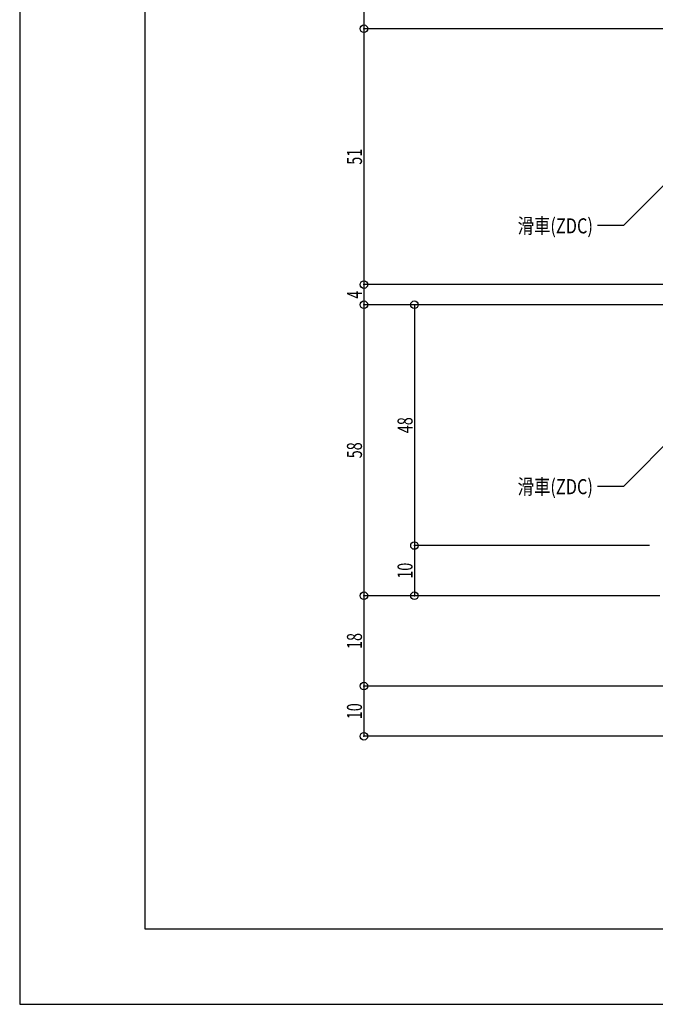
# Model space of a CAD drawing. Extents: x -210 to 210, y -148 to 148.
# Drawn here: x -210 to -83, y -148 to 48 of the extents above; entities that cross this region are included whole.
import ezdxf
from ezdxf.enums import TextEntityAlignment as Align

# ---------------------------------------------------------------- set-up
doc = ezdxf.new("R2010")
doc.units = 0
doc.header["$LTSCALE"] = 10
doc.header["$PDMODE"] = 32
doc.header["$PDSIZE"] = 1.5
for name, color, linetype in [('型材断面', 47, 'CONTINUOUS'), ('寸法', 80, 'CONTINUOUS'), ('文字', 79, 'CONTINUOUS'), ('通り芯', 15, 'CONTINUOUS')]:
    doc.layers.add(name, color=color, linetype=linetype)
doc.styles.add('TextStyle03', font='MONOTXT', dxfattribs={"height": 1, "bigfont": 'BIGFONT'})

# ---------------------------------------------------------------- blocks, each defined once
blk = doc.blocks.new('*GRP_0001')
at = {"layer": '型材断面', "linetype": 'CONTINUOUS'}
for p, q in [((-185, -133.5), (-185, 133.5)), ((195, -133.5), (-185, -133.5))]:
    blk.add_line(p, q, dxfattribs=at)
blk = doc.blocks.new('*DIM_0028')
at = {"layer": '寸法', "color": 0, "linetype": 'BYBLOCK'}
for p, q in [((-57.23151, -5.083798), (-141.446683, -5.083798)), ((-141.446683, -5.083798), (-141.446683, -9.084548)), ((-57.23151, -9.084548), (-141.446683, -9.084548))]:
    blk.add_line(p, q, dxfattribs=at)
at = {"layer": '寸法', "color": 0}
blk.add_point((-141.446683, -9.084548), dxfattribs=at)
at = {"layer": '寸法', "color": 0, "linetype": 'CONTINUOUS', "style": 'TextStyle03'}
blk.add_text('4', height=3, rotation=90, dxfattribs=at).set_placement((-141.825, -7.85), (-141.825, -6.35), align=Align.FIT)
blk = doc.blocks.new('*DIM_0029')
at = {"layer": '寸法', "color": 0, "linetype": 'BYBLOCK'}
for p, q in [((-57.23151, -9.084548), (-141.446683, -9.084548)), ((-141.446683, -9.084548), (-141.446683, -67.084297)), ((-82.53151, -67.084297), (-141.446683, -67.084297))]:
    blk.add_line(p, q, dxfattribs=at)
at = {"layer": '寸法', "color": 0}
blk.add_point((-141.446683, -67.084297), dxfattribs=at)
at = {"layer": '寸法', "color": 0, "linetype": 'CONTINUOUS', "style": 'TextStyle03'}
blk.add_text('58', height=3, rotation=90, dxfattribs=at).set_placement((-141.825, -39.69375), (-141.825, -36.50625), align=Align.FIT)
blk = doc.blocks.new('*DIM_0030')
at = {"layer": '寸法', "color": 0, "linetype": 'BYBLOCK'}
for p, q in [((-68.53151, 55.915827), (-141.446683, 55.915827)), ((-141.446683, 55.915827), (-141.446683, 45.915827)), ((-67.53151, 45.915827), (-141.446683, 45.915827))]:
    blk.add_line(p, q, dxfattribs=at)
at = {"layer": '寸法', "color": 0}
blk.add_point((-141.446683, 45.915827), dxfattribs=at)
at = {"layer": '寸法', "color": 0, "linetype": 'CONTINUOUS', "style": 'TextStyle03'}
blk.add_text('10', height=3, rotation=90, dxfattribs=at).set_placement((-141.825, 49.30625), (-141.825, 52.49375), align=Align.FIT)
blk = doc.blocks.new('*DIM_0031')
at = {"layer": '寸法', "color": 0, "linetype": 'BYBLOCK'}
for p, q in [((-67.53151, 45.915827), (-141.446683, 45.915827)), ((-141.446683, 45.915827), (-141.446683, -5.083798)), ((-57.23151, -5.083798), (-141.446683, -5.083798))]:
    blk.add_line(p, q, dxfattribs=at)
at = {"layer": '寸法', "color": 0}
blk.add_point((-141.446683, -5.083798), dxfattribs=at)
at = {"layer": '寸法', "color": 0, "linetype": 'CONTINUOUS', "style": 'TextStyle03'}
blk.add_text('51', height=3, rotation=90, dxfattribs=at).set_placement((-141.825, 18.80625), (-141.825, 21.99375), align=Align.FIT)
blk = doc.blocks.new('*DIM_0042')
at = {"layer": '寸法', "color": 0, "linetype": 'BYBLOCK'}
for p in [(-141.446683, -67.084297), (-55.527262, -85.084227)]:
    blk.add_line(p, (-141.446683, -85.084227), dxfattribs=at)
at = {"layer": '寸法', "color": 0}
for p in [(-141.446683, -67.084297), (-141.446683, -85.084227)]:
    blk.add_point(p, dxfattribs=at)
at = {"layer": '寸法', "color": 0, "linetype": 'CONTINUOUS', "style": 'TextStyle03'}
blk.add_text('18', height=3, rotation=90, dxfattribs=at).set_placement((-141.825, -77.69375), (-141.825, -74.50625), align=Align.FIT)
blk = doc.blocks.new('*DIM_0043')
at = {"layer": '寸法', "color": 0, "linetype": 'BYBLOCK'}
for p, q in [((-55.527262, -85.084227), (-141.446683, -85.084227)), ((-141.446683, -85.084227), (-141.446683, -95.084332)), ((15.972985, -95.084332), (-141.446683, -95.084332))]:
    blk.add_line(p, q, dxfattribs=at)
at = {"layer": '寸法', "color": 0}
blk.add_point((-141.446683, -95.084332), dxfattribs=at)
at = {"layer": '寸法', "color": 0, "linetype": 'CONTINUOUS', "style": 'TextStyle03'}
blk.add_text('10', height=3, rotation=90, dxfattribs=at).set_placement((-141.825, -91.69375), (-141.825, -88.50625), align=Align.FIT)
blk = doc.blocks.new('*DIM_0049')
at = {"layer": '寸法', "color": 0, "linetype": 'BYBLOCK'}
for p, q in [((-130.54461, -9.084548), (-131.377445, -9.084548)), ((-131.377445, -9.084548), (-131.377445, -57.083773)), ((-84.5315, -57.083773), (-131.377445, -57.083773))]:
    blk.add_line(p, q, dxfattribs=at)
at = {"layer": '寸法', "color": 0}
for p in [(-131.377445, -9.084548), (-131.377445, -57.083773)]:
    blk.add_point(p, dxfattribs=at)
at = {"layer": '寸法', "color": 0, "linetype": 'CONTINUOUS', "style": 'TextStyle03'}
blk.add_text('48', height=3, rotation=90, dxfattribs=at).set_placement((-131.75, -34.69375), (-131.75, -31.50625), align=Align.FIT)
blk = doc.blocks.new('*DIM_0050')
at = {"layer": '寸法', "color": 0, "linetype": 'BYBLOCK'}
for p, q in [((-84.5315, -57.083773), (-131.377445, -57.083773)), ((-131.377445, -57.083773), (-131.377445, -67.084297)), ((-87.5315, -67.084297), (-131.377445, -67.084297))]:
    blk.add_line(p, q, dxfattribs=at)
at = {"layer": '寸法', "color": 0}
blk.add_point((-131.377445, -67.084297), dxfattribs=at)
at = {"layer": '寸法', "color": 0, "linetype": 'CONTINUOUS', "style": 'TextStyle03'}
blk.add_text('10', height=3, rotation=90, dxfattribs=at).set_placement((-131.75, -63.69375), (-131.75, -60.50625), align=Align.FIT)
blk = doc.blocks.new('*GRP_0060')
at = {"layer": '寸法', "color": 0, "linetype": 'BYBLOCK'}
blk.add_lwpolyline([(-79.03151, 17.415838), (-89.735885, 6.711463), (-94.923845, 6.711463)], dxfattribs=at)
blk = doc.blocks.new('*GRP_0061')
at = {"layer": '寸法', "color": 0, "linetype": 'BYBLOCK'}
blk.add_lwpolyline([(-79.03151, -34.57996), (-89.735885, -45.284335), (-94.923845, -45.284335)], dxfattribs=at)

msp = doc.modelspace()

# ---------------------------------------------------------------- linework, layer by layer
at = {"layer": '通り芯', "linetype": 'CONTINUOUS'}
msp.add_lwpolyline([(-210, -148.5), (210, -148.5), (210, 148.5), (-210, 148.5)], close=True, dxfattribs=at)

# ---------------------------------------------------------------- block references
at = {"layer": '型材断面', "linetype": 'CONTINUOUS'}
msp.add_blockref('*GRP_0001', (0, 0), dxfattribs=at)
at = {"layer": '寸法', "linetype": 'CONTINUOUS'}
for name in ['*DIM_0030', '*DIM_0031', '*GRP_0060', '*DIM_0028', '*DIM_0029', '*DIM_0049', '*GRP_0061', '*DIM_0050', '*DIM_0042', '*DIM_0043']:
    msp.add_blockref(name, (0, 0), dxfattribs=at)

# ---------------------------------------------------------------- texts
at = {"layer": '文字', "linetype": 'CONTINUOUS', "style": 'TextStyle03'}
for p, p2 in [((-110.825, 5.125), (-95.825, 5.125)), ((-110.825, -46.85), (-95.825, -46.85))]:
    msp.add_text('滑車(ZDC)', height=3, dxfattribs=at).set_placement(p, p2, align=Align.FIT)

doc.saveas('drawing.dxf')
